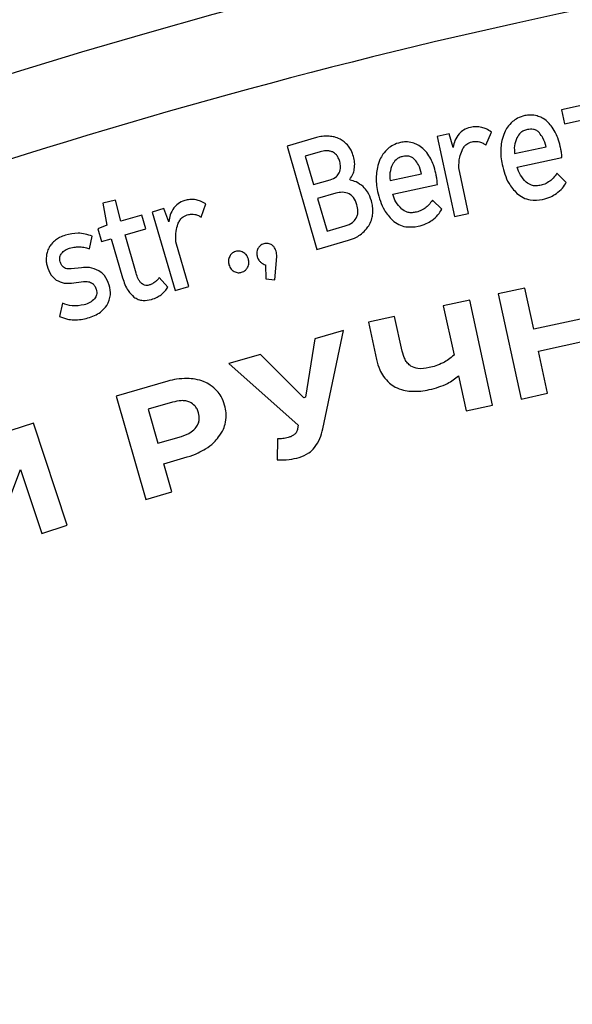
# Model space of a CAD drawing. Units: millimetres. Extents: x 107 to 476, y 101 to 528.
# Drawn here: x 154 to 160, y 492 to 502 of the extents above; entities that cross this region are included whole.
import ezdxf

# ---------------------------------------------------------------- set-up
doc = ezdxf.new("R2010")
doc.units = ezdxf.units.MM
doc.layers.add('ТЕКСТ', color=1, linetype='Continuous')
doc.styles.add('SLDTEXTSTYLE0', font='TXT', dxfattribs={"width": 0.7})
doc.dimstyles.new('SLDDIMSTYLE1', dxfattribs={"dimtxt": 4.362524, "dimasz": 4, "dimexe": 0, "dimexo": 0.0625, "dimgap": 1.090631, "dimtad": 2, "dimrnd": 1e-09, "dimzin": 12, "dimdsep": 46, "dimtxsty": 'SLDTEXTSTYLE0', "dimsah": 1, "dimcen": 0.09, "dimadec": 0, "dimazin": 3, "dimtfac": 1, "dimtofl": 0, "dimtmove": 0, "dimatfit": 3, "dimfxl": 0, "dimfrac": 2, "dimtolj": 1, "dimtzin": 12, "dimarcsym": 0})

# ---------------------------------------------------------------- blocks, each defined once
blk = doc.blocks.new('_D_1')
at = {"layer": 'ТЕКСТ'}
for p, q in [((120.0401, 450.718), (120.0401, 523.149)), ((224.0401, 450.718), (224.0401, 523.149)), ((120.0401, 522.149), (224.0401, 522.149))]:
    blk.add_line(p, q, dxfattribs=at)
for points in [[(120.0401, 522.149), (124.0401, 521.249), (124.0401, 523.049)], [(224.0401, 522.149), (220.0401, 523.049), (220.0401, 521.249)]]:
    blk.add_solid(points, dxfattribs=at)
at = {"layer": 'ТЕКСТ', "insert": (172.158, 528.2882), "char_height": 4.7625, "attachment_point": 1, "style": 'SLDTEXTSTYLE0'}
blk.add_mtext('104', dxfattribs=at)

msp = doc.modelspace()

# ---------------------------------------------------------------- linework, layer by layer
at = {"color": 7, "linetype": 'Continuous', "lineweight": 25}
for p, q in [((160.119, 500.7461), (159.6138, 500.6372)), ((159.6138, 500.6372), (159.6436, 500.499)), ((159.6436, 500.499), (159.9813, 500.5719)), ((158.5018, 500.3975), (158.3839, 500.3721)), ((158.5422, 500.2649), (158.5018, 500.3975)), ((158.8641, 500.2872), (158.9194, 500.4161)), ((157.187, 500.3611), (156.8956, 500.2766)), ((156.8956, 500.2766), (157.1921, 499.2551)), ((158.3839, 500.3721), (158.5546, 499.5807)), ((157.2231, 500.2212), (157.0767, 500.1787)), ((159.1495, 500.2026), (159.4603, 500.2696)), ((157.0767, 500.1787), (157.1585, 499.8966)), ((159.1753, 500.0686), (159.6167, 500.1637)), ((157.9168, 499.9367), (158.2277, 500.0037)), ((158.6937, 499.6107), (158.5963, 500.0622)), ((159.6608, 499.9182), (159.5685, 500.0088)), ((157.1585, 499.8966), (157.3244, 499.9448)), ((157.5198, 499.9387), (157.5171, 499.9478)), ((157.9427, 499.8027), (158.3841, 499.8978)), ((157.3786, 499.8102), (157.1987, 499.7579)), ((155.1986, 499.741), (155.0708, 499.7122)), ((155.0708, 499.7122), (155.1114, 499.4943)), ((155.2494, 499.5343), (155.1986, 499.741)), ((156.0463, 499.5739), (156.0926, 499.7063)), ((157.1987, 499.7579), (157.2926, 499.4348)), ((158.4282, 499.6523), (158.3359, 499.7429)), ((155.4572, 499.5946), (155.2494, 499.5343)), ((155.4966, 499.4589), (155.4572, 499.5946)), ((155.6771, 499.6585), (155.5615, 499.6249)), ((155.5615, 499.6249), (155.7871, 498.8474)), ((155.7268, 499.5291), (155.6771, 499.6585)), ((158.5546, 499.5807), (158.6937, 499.6107)), ((155.1114, 499.4943), (155.0234, 499.4587)), ((155.0234, 499.4587), (155.0602, 499.3323)), ((155.2916, 499.3994), (155.4966, 499.4589)), ((155.4018, 499.0198), (155.2916, 499.3994)), ((157.2926, 499.4348), (157.4725, 499.487)), ((154.9392, 499.2608), (154.9677, 499.3865)), ((155.0602, 499.3323), (155.1549, 499.3598)), ((155.1549, 499.3598), (155.2673, 498.9725)), ((155.9238, 498.8871), (155.795, 499.3307)), ((157.1921, 499.2551), (157.5058, 499.3462)), ((156.7739, 498.9554), (156.7937, 499.1842)), ((154.8589, 499.0738), (154.7578, 499.0627)), ((156.6825, 499.1039), (156.6853, 498.9643)), ((154.7624, 498.9219), (154.8807, 498.9363)), ((155.7142, 498.8808), (155.6308, 498.9756)), ((156.6853, 498.9643), (156.7739, 498.9554)), ((155.7871, 498.8474), (155.9238, 498.8871)), ((159.2499, 498.871), (158.987, 498.8137)), ((159.3384, 498.4646), (159.2499, 498.871)), ((154.6709, 498.7218), (154.6436, 498.5915)), ((158.7048, 498.7523), (158.4435, 498.6954)), ((158.9311, 497.7131), (158.7048, 498.7523)), ((158.987, 498.8137), (159.2133, 497.7745)), ((158.4435, 498.6954), (158.5493, 498.2099)), ((157.9612, 498.5904), (157.7018, 498.5339)), ((157.7018, 498.5339), (157.7819, 498.1662)), ((158.0359, 498.2475), (157.9612, 498.5904)), ((159.8485, 498.5757), (159.3384, 498.4646)), ((157.4556, 498.4537), (157.1696, 498.3711)), ((157.2493, 497.4787), (157.4556, 498.4537)), ((157.1696, 498.3711), (157.0792, 497.7915)), ((159.3853, 498.249), (159.8956, 498.3601)), ((159.4763, 497.8317), (159.3853, 498.249)), ((156.6321, 498.2159), (156.3204, 498.1259)), ((157.0622, 497.7865), (156.6321, 498.2159)), ((156.3204, 498.1259), (157.0049, 497.5155)), ((155.7143, 497.9507), (155.2039, 497.8033)), ((158.5942, 498.0037), (158.6698, 497.6562)), ((155.2039, 497.8033), (155.4991, 496.7815)), ((155.7629, 497.7433), (155.5199, 497.673)), ((157.0792, 497.7915), (157.0622, 497.7865)), ((159.2133, 497.7745), (159.4763, 497.8317)), ((155.5199, 497.673), (155.6167, 497.3375)), ((158.6698, 497.6562), (158.9311, 497.7131)), ((154.3837, 497.5368), (154.1605, 497.4624)), ((154.7197, 496.5277), (154.3837, 497.5368)), ((157.0049, 497.5155), (157.0001, 497.4811)), ((155.6167, 497.3375), (155.8496, 497.4048)), ((156.8006, 497.3822), (156.7982, 497.1717)), ((155.6753, 497.1347), (155.9082, 497.202)), ((153.9471, 496.2703), (154.2567, 497.0778)), ((154.2567, 497.0778), (154.4678, 496.4438)), ((155.7559, 496.8556), (155.6753, 497.1347)), ((155.4991, 496.7815), (155.7559, 496.8556)), ((154.4678, 496.4438), (154.7197, 496.5277))]:
    msp.add_line(p, q, dxfattribs=at)
msp.add_arc((172.0401, 443.718), 60, 337.402783, 230.70352, dxfattribs=at)
for points, knots in [([(179.7657, 502.3926), (177.428, 502.6185), (172.8019, 503.0654), (165.8852, 502.708), (159.1689, 501.6281), (152.6954, 499.7962), (146.5561, 497.2861), (140.7914, 494.1501), (135.4561, 490.4301), (130.5139, 486.1856), (127.6438, 482.9349), (126.2071, 481.3077)], [0, 0, 0, 0, 0.1171934, 0.2319143, 0.3448217, 0.4564489, 0.5672214, 0.6755155, 0.7835821, 0.8916627, 1, 1, 1, 1]), ([(159.2511, 500.5785), (159.2258, 500.5713), (159.1814, 500.5588), (159.1445, 500.5314), (159.1286, 500.5196)], [0, 0, 0, 0, 0.569368, 1, 1, 1, 1]), ([(159.372, 500.5753), (159.35, 500.5799), (159.3098, 500.5885), (159.2694, 500.5816), (159.2511, 500.5785)], [0, 0, 0, 0, 0.5471191, 1, 1, 1, 1]), ([(159.4732, 500.5193), (159.456, 500.5331), (159.4254, 500.5576), (159.3883, 500.5699), (159.372, 500.5753)], [0, 0, 0, 0, 0.561698, 1, 1, 1, 1]), ([(159.1286, 500.5196), (159.1106, 500.5016), (159.078, 500.4691), (159.0575, 500.4281), (159.0484, 500.4098)], [0, 0, 0, 0, 0.554583, 1, 1, 1, 1]), ([(159.5519, 500.4161), (159.5393, 500.4375), (159.5172, 500.4751), (159.4865, 500.506), (159.4732, 500.5193)], [0, 0, 0, 0, 0.568901, 1, 1, 1, 1]), ([(157.3132, 500.3746), (157.2901, 500.3755), (157.2473, 500.3772), (157.206, 500.3662), (157.187, 500.3611)], [0, 0, 0, 0, 0.539025, 1, 1, 1, 1]), ([(157.421, 500.3464), (157.4021, 500.3545), (157.3676, 500.3694), (157.3302, 500.373), (157.3132, 500.3746)], [0, 0, 0, 0, 0.546188, 1, 1, 1, 1]), ([(158.5997, 500.3974), (158.5841, 500.3761), (158.5548, 500.3362), (158.5462, 500.2876), (158.5422, 500.2649)], [0, 0, 0, 0, 0.533804, 1, 1, 1, 1]), ([(158.712, 500.4623), (158.6881, 500.4551), (158.6454, 500.4423), (158.6137, 500.4111), (158.5997, 500.3974)], [0, 0, 0, 0, 0.558648, 1, 1, 1, 1]), ([(158.8249, 500.4623), (158.8048, 500.4658), (158.7671, 500.4723), (158.7295, 500.4655), (158.712, 500.4623)], [0, 0, 0, 0, 0.533398, 1, 1, 1, 1]), ([(158.9194, 500.4161), (158.9026, 500.4271), (158.873, 500.4465), (158.8394, 500.4575), (158.8249, 500.4623)], [0, 0, 0, 0, 0.5677013, 1, 1, 1, 1]), ([(159.0484, 500.4098), (159.0388, 500.3843), (159.0211, 500.3371), (159.0155, 500.2871), (159.013, 500.2641)], [0, 0, 0, 0, 0.5407234, 1, 1, 1, 1]), ([(159.2763, 500.441), (159.2635, 500.4374), (159.2388, 500.4304), (159.1995, 500.4053), (159.1824, 500.3773), (159.1719, 500.3601)], [0, 0, 0, 0, 0.2901407, 0.563736, 1, 1, 1, 1]), ([(159.3947, 500.4081), (159.3862, 500.4162), (159.3694, 500.4322), (159.3278, 500.4477), (159.2963, 500.4436), (159.2763, 500.441)], [0, 0, 0, 0, 0.272265, 0.536453, 1, 1, 1, 1]), ([(159.4603, 500.2696), (159.452, 500.2999), (159.4382, 500.3502), (159.4071, 500.3916), (159.3947, 500.4081)], [0, 0, 0, 0, 0.603032, 1, 1, 1, 1]), ([(159.6018, 500.2742), (159.5949, 500.3023), (159.583, 500.3514), (159.5612, 500.3968), (159.5519, 500.4161)], [0, 0, 0, 0, 0.574526, 1, 1, 1, 1]), ([(157.5029, 500.2776), (157.4896, 500.2927), (157.4658, 500.3199), (157.4348, 500.3383), (157.421, 500.3464)], [0, 0, 0, 0, 0.557236, 1, 1, 1, 1]), ([(157.5543, 500.1735), (157.547, 500.1947), (157.5344, 500.2316), (157.5123, 500.2638), (157.5029, 500.2776)], [0, 0, 0, 0, 0.572493, 1, 1, 1, 1]), ([(158.0184, 500.3126), (157.9932, 500.3054), (157.9488, 500.2929), (157.9119, 500.2655), (157.896, 500.2537)], [0, 0, 0, 0, 0.569126, 1, 1, 1, 1]), ([(158.1393, 500.3094), (158.1173, 500.314), (158.0771, 500.3226), (158.0367, 500.3157), (158.0184, 500.3126)], [0, 0, 0, 0, 0.546518, 1, 1, 1, 1]), ([(158.2406, 500.2534), (158.2234, 500.2672), (158.1928, 500.2917), (158.1556, 500.304), (158.1393, 500.3094)], [0, 0, 0, 0, 0.561382, 1, 1, 1, 1]), ([(158.6289, 500.2348), (158.6349, 500.2468), (158.6464, 500.2698), (158.6787, 500.303), (158.7092, 500.3133), (158.7279, 500.3196)], [0, 0, 0, 0, 0.296301, 0.570364, 1, 1, 1, 1]), ([(158.7279, 500.3196), (158.7424, 500.3221), (158.7673, 500.3265), (158.792, 500.3215), (158.8023, 500.3194)], [0, 0, 0, 0, 0.581655, 1, 1, 1, 1]), ([(158.8023, 500.3194), (158.8144, 500.315), (158.8366, 500.3071), (158.8555, 500.2934), (158.8641, 500.2872)], [0, 0, 0, 0, 0.549583, 1, 1, 1, 1]), ([(159.1719, 500.3601), (159.1617, 500.3334), (159.1422, 500.2825), (159.1472, 500.2283), (159.1495, 500.2026)], [0, 0, 0, 0, 0.525064, 1, 1, 1, 1]), ([(157.3462, 500.2189), (157.3366, 500.2226), (157.3165, 500.2303), (157.274, 500.2328), (157.243, 500.2257), (157.2231, 500.2212)], [0, 0, 0, 0, 0.244454, 0.512947, 1, 1, 1, 1]), ([(157.4171, 500.1255), (157.413, 500.1376), (157.4053, 500.1604), (157.384, 500.1957), (157.3602, 500.2103), (157.3462, 500.2189)], [0, 0, 0, 0, 0.318249, 0.59786, 1, 1, 1, 1]), ([(157.896, 500.2537), (157.878, 500.2357), (157.8454, 500.2032), (157.8249, 500.1622), (157.8158, 500.1439)], [0, 0, 0, 0, 0.554583, 1, 1, 1, 1]), ([(158.1621, 500.1422), (158.1536, 500.1503), (158.1367, 500.1663), (158.0952, 500.1818), (158.0637, 500.1777), (158.0437, 500.1751)], [0, 0, 0, 0, 0.272377, 0.536755, 1, 1, 1, 1]), ([(158.3193, 500.1502), (158.3067, 500.1716), (158.2846, 500.2092), (158.2538, 500.2401), (158.2406, 500.2534)], [0, 0, 0, 0, 0.569099, 1, 1, 1, 1]), ([(158.5963, 500.0622), (158.5973, 500.0975), (158.599, 500.157), (158.6202, 500.2123), (158.6289, 500.2348)], [0, 0, 0, 0, 0.593801, 1, 1, 1, 1]), ([(159.013, 500.2641), (159.012, 500.2329), (159.0101, 500.1759), (159.0208, 500.12), (159.0257, 500.0947)], [0, 0, 0, 0, 0.5472, 1, 1, 1, 1]), ([(159.6125, 500.218), (159.6107, 500.2289), (159.6075, 500.2477), (159.6035, 500.2664), (159.6018, 500.2742)], [0, 0, 0, 0, 0.58081, 1, 1, 1, 1]), ([(159.6167, 500.1637), (159.6165, 500.1737), (159.6161, 500.1919), (159.6136, 500.2099), (159.6125, 500.218)], [0, 0, 0, 0, 0.551695, 1, 1, 1, 1]), ([(157.4124, 500.0116), (157.4188, 500.0313), (157.4311, 500.069), (157.4216, 500.1073), (157.4171, 500.1255)], [0, 0, 0, 0, 0.5252439, 1, 1, 1, 1]), ([(157.5619, 500.0485), (157.5645, 500.0714), (157.5694, 500.1136), (157.559, 500.1547), (157.5543, 500.1735)], [0, 0, 0, 0, 0.543734, 1, 1, 1, 1]), ([(157.8158, 500.1439), (157.8062, 500.1184), (157.7885, 500.0712), (157.7829, 500.0212), (157.7804, 499.9982)], [0, 0, 0, 0, 0.540723, 1, 1, 1, 1]), ([(157.9392, 500.0942), (157.929, 500.0675), (157.9096, 500.0166), (157.9145, 499.9624), (157.9168, 499.9367)], [0, 0, 0, 0, 0.525032, 1, 1, 1, 1]), ([(158.0437, 500.1751), (158.0309, 500.1715), (158.0062, 500.1645), (157.9668, 500.1394), (157.9497, 500.1114), (157.9392, 500.0942)], [0, 0, 0, 0, 0.290112, 0.563799, 1, 1, 1, 1]), ([(158.2277, 500.0037), (158.2194, 500.034), (158.2056, 500.0843), (158.1745, 500.1257), (158.1621, 500.1422)], [0, 0, 0, 0, 0.603032, 1, 1, 1, 1]), ([(158.3692, 500.0083), (158.3623, 500.0364), (158.3504, 500.0855), (158.3286, 500.1309), (158.3193, 500.1502)], [0, 0, 0, 0, 0.574526, 1, 1, 1, 1]), ([(159.0257, 500.0947), (159.0422, 500.03), (159.0695, 499.9231), (159.1428, 499.8418), (159.1718, 499.8096)], [0, 0, 0, 0, 0.604613, 1, 1, 1, 1]), ([(157.3244, 499.9448), (157.3462, 499.9525), (157.3832, 499.9656), (157.4039, 499.9982), (157.4124, 500.0116)], [0, 0, 0, 0, 0.5911343, 1, 1, 1, 1]), ([(157.5171, 499.9478), (157.5289, 499.9646), (157.5505, 499.9953), (157.5583, 500.0319), (157.5619, 500.0485)], [0, 0, 0, 0, 0.546367, 1, 1, 1, 1]), ([(157.7804, 499.9982), (157.7794, 499.967), (157.7775, 499.91), (157.7882, 499.8541), (157.7931, 499.8288)], [0, 0, 0, 0, 0.5472, 1, 1, 1, 1]), ([(158.3799, 499.9521), (158.3781, 499.963), (158.3749, 499.9818), (158.3709, 500.0005), (158.3692, 500.0083)], [0, 0, 0, 0, 0.58081, 1, 1, 1, 1]), ([(159.2639, 499.9204), (159.243, 499.9428), (159.2028, 499.9859), (159.1842, 500.0417), (159.1753, 500.0686)], [0, 0, 0, 0, 0.519274, 1, 1, 1, 1]), ([(159.5685, 500.0088), (159.5567, 499.992), (159.5363, 499.9628), (159.5093, 499.9399), (159.4978, 499.9302)], [0, 0, 0, 0, 0.576919, 1, 1, 1, 1]), ([(157.6481, 499.8768), (157.6261, 499.8941), (157.5878, 499.9244), (157.5402, 499.9344), (157.5198, 499.9387)], [0, 0, 0, 0, 0.571756, 1, 1, 1, 1]), ([(158.3841, 499.8978), (158.3839, 499.9078), (158.3835, 499.926), (158.381, 499.944), (158.3799, 499.9521)], [0, 0, 0, 0, 0.5516949, 1, 1, 1, 1]), ([(159.3986, 499.8877), (159.3845, 499.8855), (159.3574, 499.8814), (159.3088, 499.8886), (159.2809, 499.9083), (159.2639, 499.9204)], [0, 0, 0, 0, 0.297251, 0.571627, 1, 1, 1, 1]), ([(159.4978, 499.9302), (159.4813, 499.9198), (159.4505, 499.9002), (159.4151, 499.8917), (159.3986, 499.8877)], [0, 0, 0, 0, 0.534792, 1, 1, 1, 1]), ([(159.5628, 499.8078), (159.5842, 499.8248), (159.6233, 499.856), (159.6491, 499.8988), (159.6608, 499.9182)], [0, 0, 0, 0, 0.547152, 1, 1, 1, 1]), ([(157.5119, 499.8042), (157.4889, 499.8118), (157.4449, 499.8263), (157.4, 499.8154), (157.3786, 499.8102)], [0, 0, 0, 0, 0.523529, 1, 1, 1, 1]), ([(157.5882, 499.6974), (157.5791, 499.7233), (157.5638, 499.7668), (157.5268, 499.7934), (157.5119, 499.8042)], [0, 0, 0, 0, 0.596329, 1, 1, 1, 1]), ([(157.7317, 499.7341), (157.721, 499.7651), (157.7026, 499.8186), (157.6642, 499.8596), (157.6481, 499.8768)], [0, 0, 0, 0, 0.581132, 1, 1, 1, 1]), ([(157.7931, 499.8288), (157.8096, 499.7641), (157.8369, 499.6572), (157.9102, 499.5759), (157.9392, 499.5437)], [0, 0, 0, 0, 0.6046131, 1, 1, 1, 1]), ([(158.0313, 499.6545), (158.0104, 499.6769), (157.9702, 499.72), (157.9516, 499.7758), (157.9427, 499.8027)], [0, 0, 0, 0, 0.519392, 1, 1, 1, 1]), ([(159.1718, 499.8096), (159.192, 499.7944), (159.2319, 499.7647), (159.3201, 499.7361), (159.3857, 499.7442), (159.4269, 499.7493)], [0, 0, 0, 0, 0.278421, 0.547594, 1, 1, 1, 1]), ([(159.4269, 499.7493), (159.4543, 499.7566), (159.5025, 499.7695), (159.5446, 499.7962), (159.5628, 499.8078)], [0, 0, 0, 0, 0.567735, 1, 1, 1, 1]), ([(155.8825, 499.7379), (155.8591, 499.7291), (155.8174, 499.7133), (155.7879, 499.68), (155.7749, 499.6653)], [0, 0, 0, 0, 0.558969, 1, 1, 1, 1]), ([(155.9949, 499.7457), (155.9746, 499.7478), (155.9367, 499.7517), (155.8997, 499.7423), (155.8825, 499.7379)], [0, 0, 0, 0, 0.533815, 1, 1, 1, 1]), ([(156.0926, 499.7063), (156.075, 499.7161), (156.0441, 499.7334), (156.0097, 499.742), (155.9949, 499.7457)], [0, 0, 0, 0, 0.567586, 1, 1, 1, 1]), ([(157.5804, 499.5629), (157.5854, 499.5737), (157.5955, 499.5957), (157.6008, 499.6423), (157.5931, 499.6758), (157.5882, 499.6974)], [0, 0, 0, 0, 0.257436, 0.522953, 1, 1, 1, 1]), ([(157.7449, 499.6106), (157.7455, 499.6337), (157.7465, 499.6755), (157.7363, 499.716), (157.7317, 499.7341)], [0, 0, 0, 0, 0.553695, 1, 1, 1, 1]), ([(158.3359, 499.7429), (158.3241, 499.7261), (158.3037, 499.6969), (158.2767, 499.674), (158.2652, 499.6643)], [0, 0, 0, 0, 0.576919, 1, 1, 1, 1]), ([(155.7749, 499.6653), (155.7608, 499.6429), (155.7344, 499.6011), (155.7292, 499.552), (155.7268, 499.5291)], [0, 0, 0, 0, 0.533763, 1, 1, 1, 1]), ([(155.8154, 499.5052), (155.8205, 499.5175), (155.8304, 499.5413), (155.8603, 499.5767), (155.89, 499.5891), (155.9082, 499.5967)], [0, 0, 0, 0, 0.295952, 0.570019, 1, 1, 1, 1]), ([(155.9082, 499.5967), (155.9225, 499.6002), (155.947, 499.6063), (155.972, 499.603), (155.9824, 499.6016)], [0, 0, 0, 0, 0.581879, 1, 1, 1, 1]), ([(155.9824, 499.6016), (155.9948, 499.5981), (156.0174, 499.5918), (156.0373, 499.5794), (156.0463, 499.5739)], [0, 0, 0, 0, 0.550278, 1, 1, 1, 1]), ([(157.712, 499.5003), (157.7209, 499.5198), (157.7371, 499.5551), (157.7425, 499.5935), (157.7449, 499.6106)], [0, 0, 0, 0, 0.5545383, 1, 1, 1, 1]), ([(158.166, 499.6218), (158.1519, 499.6196), (158.1248, 499.6155), (158.0762, 499.6227), (158.0483, 499.6424), (158.0313, 499.6545)], [0, 0, 0, 0, 0.297251, 0.571627, 1, 1, 1, 1]), ([(158.2652, 499.6643), (158.2487, 499.6539), (158.2179, 499.6343), (158.1825, 499.6258), (158.166, 499.6218)], [0, 0, 0, 0, 0.534792, 1, 1, 1, 1]), ([(158.3302, 499.5419), (158.3516, 499.5589), (158.3907, 499.5901), (158.4165, 499.6329), (158.4282, 499.6523)], [0, 0, 0, 0, 0.547152, 1, 1, 1, 1]), ([(155.795, 499.3307), (155.7935, 499.366), (155.791, 499.4254), (155.8083, 499.4821), (155.8154, 499.5052)], [0, 0, 0, 0, 0.593667, 1, 1, 1, 1]), ([(157.4725, 499.487), (157.4982, 499.4961), (157.5417, 499.5115), (157.5692, 499.548), (157.5804, 499.5629)], [0, 0, 0, 0, 0.5917229, 1, 1, 1, 1]), ([(157.6325, 499.4094), (157.6498, 499.4246), (157.6803, 499.4515), (157.7024, 499.4855), (157.712, 499.5003)], [0, 0, 0, 0, 0.567233, 1, 1, 1, 1]), ([(157.9392, 499.5437), (157.9594, 499.5285), (157.9993, 499.4988), (158.0875, 499.4702), (158.1531, 499.4783), (158.1943, 499.4834)], [0, 0, 0, 0, 0.278421, 0.547594, 1, 1, 1, 1]), ([(158.1943, 499.4834), (158.2217, 499.4907), (158.2699, 499.5036), (158.312, 499.5303), (158.3302, 499.5419)], [0, 0, 0, 0, 0.567538, 1, 1, 1, 1]), ([(154.9677, 499.3865), (154.9208, 499.4005), (154.8328, 499.4268), (154.7438, 499.4053), (154.7022, 499.3953)], [0, 0, 0, 0, 0.5330688, 1, 1, 1, 1]), ([(157.5058, 499.3462), (157.5322, 499.3548), (157.5776, 499.3698), (157.6163, 499.3977), (157.6325, 499.4094)], [0, 0, 0, 0, 0.580998, 1, 1, 1, 1]), ([(154.6042, 499.3471), (154.5895, 499.3349), (154.564, 499.3137), (154.5468, 499.2856), (154.5395, 499.2737)], [0, 0, 0, 0, 0.576831, 1, 1, 1, 1]), ([(154.7022, 499.3953), (154.6821, 499.3885), (154.6472, 499.3769), (154.617, 499.3559), (154.6042, 499.3471)], [0, 0, 0, 0, 0.575959, 1, 1, 1, 1]), ([(156.6663, 499.3108), (156.6525, 499.3053), (156.6281, 499.2954), (156.6137, 499.2736), (156.6074, 499.264)], [0, 0, 0, 0, 0.562144, 1, 1, 1, 1]), ([(156.7394, 499.3039), (156.7263, 499.309), (156.7024, 499.3184), (156.6775, 499.3131), (156.6663, 499.3108)], [0, 0, 0, 0, 0.550192, 1, 1, 1, 1]), ([(156.7875, 499.2369), (156.7819, 499.2533), (156.7724, 499.2807), (156.7489, 499.2972), (156.7394, 499.3039)], [0, 0, 0, 0, 0.595959, 1, 1, 1, 1]), ([(154.5395, 499.2737), (154.5319, 499.258), (154.5183, 499.2297), (154.5141, 499.1986), (154.5123, 499.1848)], [0, 0, 0, 0, 0.555254, 1, 1, 1, 1]), ([(154.65, 499.1322), (154.648, 499.1407), (154.6442, 499.157), (154.6458, 499.1866), (154.6561, 499.2044), (154.6623, 499.2151)], [0, 0, 0, 0, 0.302823, 0.577782, 1, 1, 1, 1]), ([(154.6623, 499.2151), (154.6741, 499.2274), (154.6964, 499.2508), (154.7268, 499.2612), (154.7411, 499.2661)], [0, 0, 0, 0, 0.530212, 1, 1, 1, 1]), ([(154.7411, 499.2661), (154.7607, 499.2712), (154.7946, 499.2799), (154.8295, 499.2807), (154.8441, 499.2811)], [0, 0, 0, 0, 0.580979, 1, 1, 1, 1]), ([(154.8441, 499.2811), (154.8622, 499.2794), (154.8948, 499.2764), (154.9256, 499.2656), (154.9392, 499.2608)], [0, 0, 0, 0, 0.5573036, 1, 1, 1, 1]), ([(156.3865, 499.2346), (156.3727, 499.229), (156.3478, 499.219), (156.334, 499.1962), (156.3279, 499.1861)], [0, 0, 0, 0, 0.556021, 1, 1, 1, 1]), ([(156.4618, 499.225), (156.4552, 499.2285), (156.4422, 499.2353), (156.4162, 499.2405), (156.3978, 499.2368), (156.3865, 499.2346)], [0, 0, 0, 0, 0.287637, 0.560525, 1, 1, 1, 1]), ([(156.5128, 499.1588), (156.5068, 499.1748), (156.4964, 499.2024), (156.472, 499.2183), (156.4618, 499.225)], [0, 0, 0, 0, 0.582316, 1, 1, 1, 1]), ([(156.6074, 499.264), (156.6019, 499.2498), (156.5916, 499.2232), (156.5977, 499.1955), (156.6006, 499.1827)], [0, 0, 0, 0, 0.535634, 1, 1, 1, 1]), ([(156.7937, 499.1842), (156.7939, 499.1935), (156.7943, 499.2114), (156.7897, 499.2286), (156.7875, 499.2369)], [0, 0, 0, 0, 0.522685, 1, 1, 1, 1]), ([(154.5123, 499.1848), (154.5109, 499.1674), (154.5085, 499.1363), (154.5161, 499.106), (154.5194, 499.0926)], [0, 0, 0, 0, 0.557131, 1, 1, 1, 1]), ([(154.7578, 499.0627), (154.7479, 499.062), (154.7294, 499.0607), (154.7031, 499.0662), (154.6798, 499.0793), (154.6606, 499.1018), (154.6537, 499.1216), (154.65, 499.1322)], [0, 0, 0, 0, 0.209093, 0.390984, 0.559612, 0.764312, 1, 1, 1, 1]), ([(156.3279, 499.1861), (156.3219, 499.1717), (156.3106, 499.1446), (156.3172, 499.1162), (156.3203, 499.1029)], [0, 0, 0, 0, 0.531606, 1, 1, 1, 1]), ([(156.5052, 499.0756), (156.511, 499.0904), (156.5218, 499.1175), (156.5156, 499.1459), (156.5128, 499.1588)], [0, 0, 0, 0, 0.54487, 1, 1, 1, 1]), ([(156.6006, 499.1827), (156.6048, 499.1711), (156.6121, 499.1511), (156.6267, 499.1357), (156.6328, 499.1292)], [0, 0, 0, 0, 0.578893, 1, 1, 1, 1]), ([(156.6328, 499.1292), (156.6413, 499.1224), (156.6562, 499.1105), (156.6746, 499.1059), (156.6825, 499.1039)], [0, 0, 0, 0, 0.573701, 1, 1, 1, 1]), ([(154.5194, 499.0926), (154.5306, 499.0604), (154.5497, 499.0058), (154.5925, 498.9676), (154.6101, 498.952)], [0, 0, 0, 0, 0.59032, 1, 1, 1, 1]), ([(155.0307, 499.0444), (155.0011, 499.0574), (154.9461, 499.0815), (154.8864, 499.0762), (154.8589, 499.0738)], [0, 0, 0, 0, 0.538349, 1, 1, 1, 1]), ([(155.1344, 498.9009), (155.1219, 498.9354), (155.1008, 498.9937), (155.051, 499.0297), (155.0307, 499.0444)], [0, 0, 0, 0, 0.591136, 1, 1, 1, 1]), ([(155.4556, 498.918), (155.4495, 498.9242), (155.4361, 498.9376), (155.4173, 498.9721), (155.408, 499.0008), (155.4018, 499.0198)], [0, 0, 0, 0, 0.223183, 0.487355, 1, 1, 1, 1]), ([(156.3203, 499.1029), (156.3263, 499.0874), (156.3369, 499.06), (156.361, 499.0437), (156.3714, 499.0367)], [0, 0, 0, 0, 0.568396, 1, 1, 1, 1]), ([(156.3714, 499.0367), (156.3848, 499.0311), (156.4091, 499.0209), (156.4347, 499.0264), (156.4462, 499.0288)], [0, 0, 0, 0, 0.552825, 1, 1, 1, 1]), ([(156.4462, 499.0288), (156.4599, 499.0343), (156.4844, 499.0441), (156.4988, 499.066), (156.5052, 499.0756)], [0, 0, 0, 0, 0.56053, 1, 1, 1, 1]), ([(154.6101, 498.952), (154.636, 498.9391), (154.6842, 498.9152), (154.7376, 498.9198), (154.7624, 498.9219)], [0, 0, 0, 0, 0.536644, 1, 1, 1, 1]), ([(154.8807, 498.9363), (154.8974, 498.9373), (154.9281, 498.9391), (154.9678, 498.9226), (154.9935, 498.8942), (155.0014, 498.8721), (155.0056, 498.8603)], [0, 0, 0, 0, 0.307725, 0.566264, 0.768924, 1, 1, 1, 1]), ([(155.2673, 498.9725), (155.2817, 498.928), (155.305, 498.856), (155.3589, 498.8037), (155.3796, 498.7837)], [0, 0, 0, 0, 0.616771, 1, 1, 1, 1]), ([(155.5284, 498.9012), (155.5212, 498.8997), (155.5071, 498.8967), (155.4808, 498.9006), (155.4653, 498.9113), (155.4556, 498.918)], [0, 0, 0, 0, 0.2825876, 0.5522909, 1, 1, 1, 1]), ([(155.5853, 498.9293), (155.5755, 498.9226), (155.5579, 498.9106), (155.5375, 498.9041), (155.5284, 498.9012)], [0, 0, 0, 0, 0.551576, 1, 1, 1, 1]), ([(155.6308, 498.9756), (155.6228, 498.9659), (155.609, 498.9491), (155.5923, 498.9352), (155.5853, 498.9293)], [0, 0, 0, 0, 0.577395, 1, 1, 1, 1]), ([(155.0056, 498.8603), (155.0079, 498.8506), (155.0122, 498.832), (155.0103, 498.7983), (154.9979, 498.7786), (154.9904, 498.7666)], [0, 0, 0, 0, 0.303671, 0.577612, 1, 1, 1, 1]), ([(155.1122, 498.7011), (155.1278, 498.7356), (155.157, 498.8001), (155.1416, 498.8689), (155.1344, 498.9009)], [0, 0, 0, 0, 0.534917, 1, 1, 1, 1]), ([(155.6481, 498.807), (155.6619, 498.8188), (155.6873, 498.8404), (155.7058, 498.8681), (155.7142, 498.8808)], [0, 0, 0, 0, 0.5440461, 1, 1, 1, 1]), ([(154.8868, 498.7068), (154.8465, 498.6996), (154.773, 498.6866), (154.7027, 498.7108), (154.6709, 498.7218)], [0, 0, 0, 0, 0.5481759, 1, 1, 1, 1]), ([(154.9904, 498.7666), (154.9752, 498.7526), (154.9451, 498.725), (154.9061, 498.7128), (154.8868, 498.7068)], [0, 0, 0, 0, 0.5038595, 1, 1, 1, 1]), ([(155.3796, 498.7837), (155.3934, 498.775), (155.4211, 498.7577), (155.4816, 498.7449), (155.5252, 498.7539), (155.5529, 498.7596)], [0, 0, 0, 0, 0.269365, 0.537284, 1, 1, 1, 1]), ([(155.5529, 498.7596), (155.5724, 498.7662), (155.6064, 498.7776), (155.6357, 498.7982), (155.6481, 498.807)], [0, 0, 0, 0, 0.574941, 1, 1, 1, 1]), ([(154.923, 498.5768), (154.9678, 498.592), (155.0423, 498.6174), (155.0923, 498.6772), (155.1122, 498.7011)], [0, 0, 0, 0, 0.601179, 1, 1, 1, 1]), ([(154.6436, 498.5915), (154.6692, 498.5812), (154.7139, 498.5633), (154.7617, 498.5591), (154.7821, 498.5574)], [0, 0, 0, 0, 0.574263, 1, 1, 1, 1]), ([(154.7821, 498.5574), (154.8077, 498.5578), (154.8555, 498.5586), (154.9016, 498.571), (154.923, 498.5768)], [0, 0, 0, 0, 0.535709, 1, 1, 1, 1]), ([(158.1225, 498.1007), (158.1111, 498.1097), (158.0876, 498.1282), (158.0552, 498.1778), (158.0435, 498.2201), (158.0359, 498.2475)], [0, 0, 0, 0, 0.248021, 0.513952, 1, 1, 1, 1]), ([(157.7819, 498.1662), (157.7908, 498.1313), (157.806, 498.0717), (157.8381, 498.0195), (157.8514, 497.9979)], [0, 0, 0, 0, 0.586396, 1, 1, 1, 1]), ([(158.4421, 498.1329), (158.4175, 498.1219), (158.3726, 498.1018), (158.3247, 498.0901), (158.303, 498.0848)], [0, 0, 0, 0, 0.545766, 1, 1, 1, 1]), ([(158.5493, 498.2099), (158.5311, 498.1939), (158.4979, 498.1646), (158.4595, 498.1428), (158.4421, 498.1329)], [0, 0, 0, 0, 0.547367, 1, 1, 1, 1]), ([(158.303, 498.0848), (158.2647, 498.0777), (158.2023, 498.0663), (158.1448, 498.0911), (158.1225, 498.1007)], [0, 0, 0, 0, 0.612722, 1, 1, 1, 1]), ([(155.9087, 497.9771), (155.873, 497.9763), (155.8072, 497.9749), (155.7435, 497.9583), (155.7143, 497.9507)], [0, 0, 0, 0, 0.541409, 1, 1, 1, 1]), ([(156.0755, 497.9459), (156.046, 497.9554), (155.9917, 497.973), (155.9348, 497.9758), (155.9087, 497.9771)], [0, 0, 0, 0, 0.542305, 1, 1, 1, 1]), ([(156.2013, 497.8567), (156.1805, 497.8766), (156.1428, 497.9125), (156.0963, 497.9356), (156.0755, 497.9459)], [0, 0, 0, 0, 0.553573, 1, 1, 1, 1]), ([(157.8514, 497.9979), (157.87, 497.9745), (157.903, 497.9332), (157.9477, 497.9053), (157.9672, 497.8931)], [0, 0, 0, 0, 0.565016, 1, 1, 1, 1]), ([(158.3048, 497.8674), (158.367, 497.8837), (158.4724, 497.9114), (158.5588, 497.9769), (158.5942, 498.0037)], [0, 0, 0, 0, 0.590533, 1, 1, 1, 1]), ([(156.278, 497.7136), (156.2679, 497.7434), (156.2502, 497.7955), (156.2159, 497.8384), (156.2013, 497.8567)], [0, 0, 0, 0, 0.572413, 1, 1, 1, 1]), ([(157.9672, 497.8931), (157.9938, 497.8815), (158.0429, 497.8601), (158.096, 497.8543), (158.1203, 497.8517)], [0, 0, 0, 0, 0.543214, 1, 1, 1, 1]), ([(158.1203, 497.8517), (158.1537, 497.8511), (158.2158, 497.8501), (158.2767, 497.8619), (158.3048, 497.8674)], [0, 0, 0, 0, 0.538861, 1, 1, 1, 1]), ([(155.9338, 497.743), (155.9205, 497.7477), (155.8927, 497.7577), (155.8338, 497.7601), (155.7909, 497.7499), (155.7629, 497.7433)], [0, 0, 0, 0, 0.242193, 0.506455, 1, 1, 1, 1]), ([(156.0199, 497.6374), (156.0153, 497.6506), (156.0063, 497.676), (155.9796, 497.7156), (155.951, 497.7327), (155.9338, 497.743)], [0, 0, 0, 0, 0.298807, 0.576052, 1, 1, 1, 1]), ([(156.2879, 497.5446), (156.2914, 497.5756), (156.2979, 497.6326), (156.2842, 497.6882), (156.278, 497.7136)], [0, 0, 0, 0, 0.544038, 1, 1, 1, 1]), ([(155.9973, 497.497), (156.0047, 497.5087), (156.0192, 497.5317), (156.031, 497.5806), (156.0242, 497.6156), (156.0199, 497.6374)], [0, 0, 0, 0, 0.282435, 0.552372, 1, 1, 1, 1]), ([(155.8496, 497.4048), (155.8838, 497.4163), (155.9409, 497.4355), (155.9812, 497.4794), (155.9973, 497.497)], [0, 0, 0, 0, 0.600717, 1, 1, 1, 1]), ([(156.2185, 497.3991), (156.2361, 497.4242), (156.2674, 497.469), (156.2816, 497.5215), (156.2879, 497.5446)], [0, 0, 0, 0, 0.561802, 1, 1, 1, 1]), ([(157.0001, 497.4811), (156.9976, 497.4698), (156.9926, 497.4469), (156.9688, 497.4215), (156.9396, 497.4038), (156.9182, 497.3967), (156.9068, 497.393)], [0, 0, 0, 0, 0.25085, 0.507006, 0.735663, 1, 1, 1, 1]), ([(157.1676, 497.2932), (157.1876, 497.323), (157.2258, 497.3801), (157.2417, 497.4469), (157.2493, 497.4787)], [0, 0, 0, 0, 0.523214, 1, 1, 1, 1]), ([(156.089, 497.2823), (156.1174, 497.3009), (156.1667, 497.3333), (156.2031, 497.3795), (156.2185, 497.3991)], [0, 0, 0, 0, 0.575953, 1, 1, 1, 1]), ([(156.8558, 497.3833), (156.8452, 497.3822), (156.8268, 497.3804), (156.8084, 497.3817), (156.8006, 497.3822)], [0, 0, 0, 0, 0.576967, 1, 1, 1, 1]), ([(156.9068, 497.393), (156.8976, 497.3906), (156.8809, 497.3863), (156.8636, 497.3842), (156.8558, 497.3833)], [0, 0, 0, 0, 0.544335, 1, 1, 1, 1]), ([(155.9082, 497.202), (155.9444, 497.2135), (156.0077, 497.2336), (156.0646, 497.2677), (156.089, 497.2823)], [0, 0, 0, 0, 0.571616, 1, 1, 1, 1]), ([(157.0173, 497.1969), (157.0506, 497.209), (157.1082, 497.2299), (157.15, 497.2744), (157.1676, 497.2932)], [0, 0, 0, 0, 0.5776503, 1, 1, 1, 1]), ([(156.7982, 497.1717), (156.8378, 497.171), (156.912, 497.1698), (156.9838, 497.1883), (157.0173, 497.1969)], [0, 0, 0, 0, 0.534305, 1, 1, 1, 1])]:
    msp.add_open_spline(points, degree=3, knots=knots, dxfattribs=at)

# ---------------------------------------------------------------- dimensions: what is measured, and where the dimension line sits
at = {"layer": 'ТЕКСТ'}
dim = msp.add_linear_dim(base=(224.0401, 522.149), p1=(120.0401, 450.718), p2=(224.0401, 450.718), dimstyle='SLDDIMSTYLE1', dxfattribs=at)
dim.commit()
dim.dimension.update_dxf_attribs({"geometry": '_D_1', "text_midpoint": (175.8754, 522.149), "dimtype": 160})

doc.saveas('drawing.dxf')
